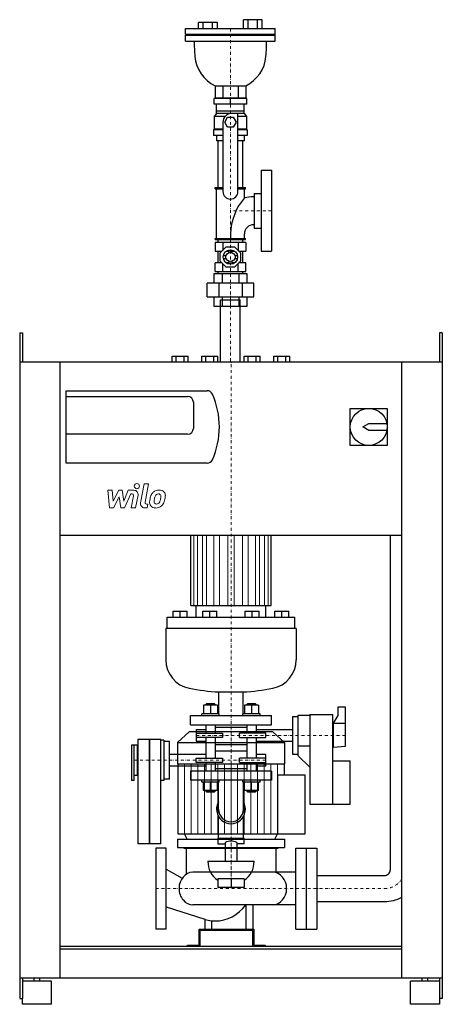
# Model space of a CAD drawing. Extents: x -365 to 365, y 0 to 1701.
import ezdxf

# ---------------------------------------------------------------- set-up
doc = ezdxf.new("R2010")
doc.units = 0
doc.header["$LTSCALE"] = 10
doc.linetypes.add('DASHDOT', pattern=[1, 0.5, -0.25, 0, -0.25])
doc.layers.add('2DH_OBJ_WIL', color=124, linetype='Continuous')
doc.layers.add('CP_AXIS', color=143, linetype='DASHDOT', lineweight=18)
doc.layers.add('CP_DETAL', color=33, linetype='Continuous', lineweight=18)

msp = doc.modelspace()

# ---------------------------------------------------------------- linework, layer by layer
at = {"layer": '2DH_OBJ_WIL', "color": 124, "extrusion": (0, 1, 0)}
for p, q in [((-78.5, 1686), (76.5, 1686)), ((-78.5, 1676), (-78.5, 1686)), ((-55.9, 1686), (-55.9, 1696)), ((-47.8, 1686), (-47.8, 1696)), ((-31.7, 1686), (-31.7, 1696)), ((-23.6, 1686), (-23.6, 1696)), ((21.6, 1686), (21.6, 1701)), ((29.7, 1686), (29.7, 1701)), ((45.8, 1686), (45.8, 1701)), ((53.9, 1686), (53.9, 1701)), ((76.5, 1676), (76.5, 1686)), ((-78.5, 1676), (76.5, 1676)), ((-77.5, 1675), (-78.5, 1676)), ((-77.5, 1675), (-78.5, 1674)), ((-78.5, 1674), (76.5, 1674)), ((-78.5, 1664), (-78.5, 1674)), ((-77.5, 1675), (75.5, 1675)), ((75.5, 1675), (76.5, 1676)), ((75.5, 1675), (76.5, 1674)), ((76.5, 1664), (76.5, 1674)), ((-78.5, 1664), (76.5, 1664)), ((-27.6, 1587), (-27.6, 1566)), ((-14.3, 1587), (-14.3, 1566)), ((12.3, 1587), (12.3, 1566)), ((25.6, 1587), (25.6, 1566)), ((27.1, 1565), (-29.1, 1565)), ((-29.1, 1555), (-29.1, 1565)), ((-27.6, 1566), (25.6, 1566)), ((-22.2, 1565), (-22.2, 1566)), ((-1, 1555), (-1, 1565)), ((20.2, 1565), (20.2, 1566)), ((27.1, 1555), (27.1, 1565)), ((27.1, 1555), (-29.1, 1555)), ((-25, 1539), (-25, 1555)), ((23, 1539), (23, 1555)), ((-25, 1539), (-29, 1534)), ((-10.2, 1534), (-29, 1534)), ((-29, 1534), (-29, 1512)), ((23, 1543), (-25, 1543)), ((23, 1539), (-25, 1539)), ((-10.8, 1524), (-5.9, 1532.5)), ((-5.9, 1532.5), (3.9, 1532.5)), ((3.9, 1532.5), (8.8, 1524)), ((12, 1404), (12, 1539)), ((27, 1534), (12, 1534)), ((23, 1539), (27, 1534)), ((27, 1534), (27, 1512)), ((-14, 1524), (-14, 1404)), ((-5.9, 1515.5), (-10.8, 1524)), ((3.9, 1515.5), (-5.9, 1515.5)), ((8.8, 1524), (3.9, 1515.5)), ((-29, 1512), (-30, 1511)), ((-14, 1511), (-30, 1511)), ((-30, 1511), (-30, 1501)), ((-14, 1501), (-30, 1501)), ((-14, 1512), (-29, 1512)), ((-25, 1501), (-25, 1492)), ((27, 1512), (12, 1512)), ((28, 1511), (12, 1511)), ((28, 1501), (12, 1501)), ((23, 1501), (23, 1492)), ((27, 1512), (28, 1511)), ((28, 1511), (28, 1501)), ((-14, 1492), (-25, 1492)), ((-22.2, 1411), (-22.2, 1492)), ((23, 1492), (12, 1492)), ((20.2, 1411), (20.2, 1492)), ((52, 1441), (52, 1301)), ((52, 1441), (70, 1441)), ((70, 1441), (70, 1301)), ((-27.1, 1411), (-14, 1411)), ((-27.1, 1409), (-27.1, 1411)), ((-27.1, 1409), (-14, 1409)), ((-25.1, 1323), (-25.1, 1409)), ((12, 1411), (25.1, 1411)), ((12, 1409), (25.1, 1409)), ((23.1, 1393.2), (23.1, 1409)), ((25.1, 1409), (25.1, 1411)), ((39, 1395.1), (40, 1395.1)), ((40, 1401), (40, 1341)), ((40, 1401), (52, 1401)), ((39, 1346.8), (40, 1346.8)), ((23.1, 1323), (23.1, 1331)), ((40, 1341), (52, 1341)), ((25.6, 1316), (-27.6, 1316)), ((-27.6, 1316), (-27.6, 1301)), ((-27.1, 1323), (25.1, 1323)), ((-27.1, 1321), (-27.1, 1323)), ((-27.1, 1321), (25.1, 1321)), ((-22.2, 1316), (-22.2, 1321)), ((-14.3, 1316), (-14.3, 1302.5)), ((12.3, 1316), (12.3, 1302.5)), ((20.2, 1316), (20.2, 1321)), ((25.1, 1321), (25.1, 1323)), ((25.6, 1316), (25.6, 1301)), ((-27.6, 1301), (-15.7, 1301)), ((-22.2, 1281), (-22.2, 1301)), ((-18.5, 1298.2), (-8.2, 1308.5)), ((-18.5, 1283.8), (-18.5, 1298.2)), ((-8.5, 1301), (-3.5, 1301)), ((-8.2, 1308.5), (6.2, 1308.5)), ((1.5, 1301), (6.5, 1301)), ((6.2, 1308.5), (16.5, 1298.2)), ((13.7, 1301), (25.6, 1301)), ((16.5, 1298.2), (16.5, 1283.8)), ((20.2, 1281), (20.2, 1301)), ((52, 1301), (70, 1301)), ((-27.6, 1266), (-27.6, 1281)), ((-15.7, 1281), (-27.6, 1281)), ((-8.2, 1273.5), (-18.5, 1283.8)), ((-14.3, 1266), (-14.3, 1279.5)), ((-3.5, 1281), (-8.5, 1281)), ((6.5, 1281), (1.5, 1281)), ((16.5, 1283.8), (6.2, 1273.5)), ((12.3, 1266), (12.3, 1279.5)), ((25.6, 1281), (13.7, 1281)), ((25.6, 1266), (25.6, 1281)), ((27.9, 1262), (-29.9, 1262)), ((-29.9, 1262), (-29.9, 1246)), ((-27.6, 1266), (25.6, 1266)), ((-22.2, 1262), (-22.2, 1266)), ((-15.4, 1262), (-15.4, 1246)), ((6.2, 1273.5), (-8.2, 1273.5)), ((13.4, 1262), (13.4, 1246)), ((20.2, 1262), (20.2, 1266)), ((27.9, 1246), (27.9, 1262)), ((-41.4, 1222), (-41.4, 1246)), ((39.4, 1246), (-41.4, 1246)), ((-21.2, 1246), (-21.2, 1222)), ((19.2, 1246), (19.2, 1222)), ((39.4, 1222), (39.4, 1246)), ((-41.4, 1222), (39.4, 1222)), ((-29.9, 1222), (-29.9, 1206)), ((-17.9, 1110), (-17.9, 1217)), ((-17.9, 1217), (15.8, 1217)), ((-15.4, 1222), (-15.4, 1206)), ((13.4, 1222), (13.4, 1206)), ((15.8, 1110), (15.8, 1217)), ((27.9, 1206), (27.9, 1222)), ((-29.9, 1206), (27.9, 1206)), ((-365, 1160), (-365, 10)), ((-365, 1160), (-360, 1160)), ((-360, 1160), (-360, 1110)), ((365, 1160), (360, 1160)), ((360, 1160), (360, 1110)), ((365, 1160), (365, 10)), ((-365, 1110), (365, 1110)), ((-295, 45), (-295, 1110)), ((-101.6, 1110), (-101.6, 1120)), ((-94.7, 1110), (-94.7, 1120)), ((-80.8, 1110), (-80.8, 1120)), ((-73.9, 1110), (-73.9, 1120)), ((-50.2, 1110), (-50.2, 1120)), ((-43.3, 1110), (-43.3, 1120)), ((-29.4, 1110), (-29.4, 1120)), ((-22.5, 1110), (-22.5, 1120)), ((22.5, 1110), (22.5, 1120)), ((29.4, 1110), (29.4, 1120)), ((43.3, 1110), (43.3, 1120)), ((50.2, 1110), (50.2, 1120)), ((73.9, 1110), (73.9, 1120)), ((80.8, 1110), (80.8, 1120)), ((94.7, 1110), (94.7, 1120)), ((101.6, 1110), (101.6, 1120)), ((295, 45), (295, 1110)), ((-285, 935), (-285, 1060)), ((-285, 1060), (-41.3, 1060)), ((-285, 1050), (-75, 1050)), ((-65, 1040), (-65, 995)), ((206, 965.5), (206, 1029.5)), ((206, 1029.5), (270, 1029.5)), ((270, 1029.5), (270, 965.5)), ((228, 997.5), (238, 1003.5)), ((238, 991.5), (228, 997.5)), ((238, 1003.5), (269.4, 1003.5)), ((269.4, 991.5), (238, 991.5)), ((-75, 985), (-285, 985)), ((270, 965.5), (206, 965.5)), ((-41.3, 935), (-285, 935)), ((295, 810), (-295, 810)), ((-69.2, 689), (-69.2, 810)), ((69.2, 689), (69.2, 810)), ((-60, 669), (-60, 689)), ((60, 669), (60, 689)), ((-110, 669), (110, 669)), ((-110, 649), (-110, 669)), ((-99.8, 669), (-99.8, 679)), ((-87.8, 669), (-87.8, 679)), ((-75.8, 669), (-75.8, 679)), ((-48.4, 669), (-48.4, 679)), ((-36.4, 669), (-36.4, 679)), ((-24.4, 669), (-24.4, 679)), ((24.4, 669), (24.4, 679)), ((36.4, 669), (36.4, 679)), ((48.4, 669), (48.4, 679)), ((75.8, 669), (75.8, 679)), ((87.8, 669), (87.8, 679)), ((99.8, 669), (99.8, 679)), ((110, 649), (110, 669)), ((112.5, 649), (-112.5, 649)), ((-112.5, 649), (-112.5, 595)), ((112.5, 649), (112.5, 595)), ((-21.2, 539.6), (21.2, 539.6)), ((-21.2, 502), (-21.2, 539.6)), ((21.2, 502), (21.2, 539.6)), ((-23.4, 516.8), (-47.4, 516.8)), ((-47.4, 516.8), (-47.4, 502)), ((-42.4, 519), (-43.4, 518)), ((-43.4, 518), (-27.4, 518)), ((-43.4, 518), (-43.4, 516.8)), ((-28.4, 519), (-42.4, 519)), ((-35.4, 516.8), (-35.4, 502)), ((-28.4, 519), (-27.4, 518)), ((-27.4, 518), (-27.4, 516.8)), ((-23.4, 516.8), (-23.4, 502)), ((47.4, 516.8), (23.4, 516.8)), ((23.4, 516.8), (23.4, 502)), ((28.4, 519), (27.4, 518)), ((27.4, 518), (43.4, 518)), ((27.4, 518), (27.4, 516.8)), ((42.4, 519), (28.4, 519)), ((35.4, 516.8), (35.4, 502)), ((42.4, 519), (43.4, 518)), ((43.4, 518), (43.4, 516.8)), ((47.4, 516.8), (47.4, 502)), ((185, 498.8), (185, 513.8)), ((185, 513.8), (197, 513.8)), ((197, 513.8), (197, 445.2)), ((-70, 499), (70, 499)), ((-70, 483), (-70, 499)), ((-20.4, 502), (-50.4, 502)), ((-50.4, 499), (-50.4, 502)), ((-20.4, 499), (-20.4, 502)), ((50.4, 502), (20.4, 502)), ((20.4, 499), (20.4, 502)), ((50.4, 499), (50.4, 502)), ((70, 483), (70, 499)), ((106, 497), (106, 432)), ((106, 497), (116, 497)), ((116, 429.5), (116, 499.5)), ((116, 499.5), (136, 499.5)), ((136, 500.5), (136, 345.5)), ((136, 500.5), (176, 500.5)), ((176, 345.5), (176, 500.5)), ((177, 485.5), (185, 498.8)), ((-70, 483), (70, 483)), ((-43.4, 483), (-43.4, 468.2)), ((-27.4, 483), (-27.4, 468.2)), ((-27.4, 479), (27.4, 479)), ((27.4, 483), (27.4, 468.2)), ((43.4, 483), (43.4, 468.2)), ((176, 484.5), (177, 484.5)), ((177, 484.9), (177, 485.5)), ((177, 443.5), (177, 484.9)), ((-72.2, 471), (-92.5, 452.4)), ((72.2, 471), (-72.2, 471)), ((-60, 474.5), (-60, 454.5)), ((-60, 474.5), (-43.4, 474.5)), ((-60, 468.2), (-14.8, 468.2)), ((-14.8, 460.7), (-60, 460.7)), ((-43.4, 460.7), (-43.4, 425.2)), ((-27.4, 460.7), (-27.4, 425.2)), ((-14.8, 468.2), (-14.8, 460.7)), ((60, 468.2), (14.8, 468.2)), ((14.8, 460.7), (14.8, 468.2)), ((14.8, 460.7), (60, 460.7)), ((27.4, 460.7), (27.4, 425.2)), ((43.4, 474.5), (106, 474.5)), ((43.4, 460.7), (43.4, 425.2)), ((60, 460.7), (60, 468.2)), ((72.2, 471), (92.5, 452.4)), ((-172, 447.5), (-172, 386.5)), ((-162, 447.5), (-172, 447.5)), ((-167, 386.5), (-167, 447.5)), ((-162, 447.5), (-162, 395.5)), ((-161, 446.5), (-162, 446.5)), ((-161, 457.5), (-161, 277.5)), ((-121, 457.5), (-161, 457.5)), ((-141, 457.5), (-141, 277.5)), ((-141, 277.5), (-141, 457.5)), ((-121, 277.5), (-121, 457.5)), ((-116, 456.5), (-121, 456.5)), ((-116, 456.5), (-116, 386.5)), ((-106, 454), (-116, 454)), ((-106, 389), (-106, 454)), ((-92.5, 452.4), (92.5, 452.4)), ((-92.5, 452.4), (-92.5, 415.2)), ((-60, 454.5), (-43.4, 454.5)), ((27.4, 448), (-27.4, 448)), ((43.4, 454.5), (106, 454.5)), ((92.5, 452.4), (92.5, 415.2)), ((116, 446.5), (136, 446.5)), ((176, 444.5), (177, 444.5)), ((197, 445.2), (177, 443.5)), ((-43.4, 431.5), (-106, 431.5)), ((-27.4, 438), (27.4, 438)), ((60, 431.5), (43.4, 431.5)), ((60, 411.5), (60, 431.5)), ((106, 432), (116, 432)), ((136, 409.5), (116, 429.5)), ((-43.4, 411.5), (-106, 411.5)), ((-92.5, 415.2), (92.5, 415.2)), ((-92, 415.2), (-92, 294.4)), ((-60, 425.2), (-14.8, 425.2)), ((-60, 417.7), (-60, 425.2)), ((-14.8, 417.7), (-60, 417.7)), ((-43.4, 417.7), (-43.4, 403)), ((-27.4, 417.7), (-27.4, 403)), ((-14.8, 425.2), (-14.8, 417.7)), ((60, 425.2), (14.8, 425.2)), ((14.8, 417.7), (14.8, 425.2)), ((14.8, 417.7), (60, 417.7)), ((27.4, 417.7), (27.4, 403)), ((43.4, 417.7), (43.4, 403)), ((60, 411.5), (43.4, 411.5)), ((92, 415.2), (92, 396)), ((176, 420.5), (206, 420.5)), ((206, 345.5), (206, 420.5)), ((-162, 395.5), (-167, 395.5)), ((-161, 396.5), (-162, 396.5)), ((70, 403), (-70, 403)), ((-70, 403), (-70, 387)), ((27.4, 407), (-27.4, 407)), ((70, 403), (70, 387)), ((128, 396), (80.5, 396)), ((128, 294.4), (128, 396)), ((-167, 386.5), (-172, 386.5)), ((-116, 386.5), (-121, 386.5)), ((-106, 389), (-116, 389)), ((70, 387), (-70, 387)), ((-50.4, 384), (-50.4, 387)), ((-20.4, 384), (-50.4, 384)), ((-47.4, 369.2), (-47.4, 384)), ((-35.4, 369.2), (-35.4, 384)), ((-23.4, 369.2), (-23.4, 384)), ((-20.4, 384), (-20.4, 387)), ((20.4, 384), (20.4, 387)), ((50.4, 384), (20.4, 384)), ((23.4, 369.2), (23.4, 384)), ((35.4, 369.2), (35.4, 384)), ((47.4, 369.2), (47.4, 384)), ((50.4, 384), (50.4, 387)), ((-23.4, 369.2), (-47.4, 369.2)), ((-43.4, 369.2), (-43.4, 368)), ((-27.4, 368), (-43.4, 368)), ((-42.4, 367), (-43.4, 368)), ((-42.4, 367), (-28.4, 367)), ((-28.4, 367), (-27.4, 368)), ((-27.4, 369.2), (-27.4, 368)), ((47.4, 369.2), (23.4, 369.2)), ((27.4, 369.2), (27.4, 368)), ((43.4, 368), (27.4, 368)), ((28.4, 367), (27.4, 368)), ((28.4, 367), (42.4, 367)), ((42.4, 367), (43.4, 368)), ((43.4, 369.2), (43.4, 368)), ((136, 345.5), (206, 345.5)), ((-75.7, 285.2), (-80.5, 294.4)), ((75.7, 285.2), (80.5, 294.4)), ((80.5, 294.4), (128, 294.4)), ((-121, 277.5), (-161, 277.5)), ((-92.5, 285.2), (92.5, 285.2)), ((-92.5, 285.2), (-92.5, 271)), ((-23, 287), (-23, 277)), ((-10, 279.7), (-10, 247)), ((10, 279.7), (10, 247)), ((23, 277), (23, 287)), ((92.5, 285.2), (92.5, 271)), ((-92.5, 271), (92.5, 271)), ((-81.2, 270.1), (-81.2, 270)), ((-77.3, 270), (-77.3, 224.6)), ((-56.4, 271), (-56.4, 270.1)), ((-24.3, 271), (-24.3, 270.1)), ((24.3, 271), (24.3, 270.1)), ((56.4, 271), (56.4, 270.1)), ((77.3, 270), (77.3, 228)), ((81.2, 270.1), (81.2, 270)), ((130, 270), (148, 270)), ((148, 270), (148, 130)), ((-40, 247), (40, 247)), ((148, 222.5), (265, 222.5)), ((-23, 216.6), (-23, 202)), ((23, 216.6), (23, 202)), ((25.6, 172), (25.6, 130)), ((37.5, 172), (37.5, 130)), ((148, 177.5), (265, 177.5)), ((-45.4, 146.8), (-45.4, 130)), ((-33.5, 144.4), (-33.5, 130)), ((-55.2, 102.4), (-55.2, 130)), ((-55.2, 130), (39.4, 130)), ((37.9, 127.6), (-53.6, 127.6)), ((-53.6, 127.6), (-53.6, 100)), ((37.9, 100), (37.9, 127.6)), ((39.4, 130), (39.4, 102.4)), ((130, 130), (148, 130)), ((-74.9, 102.4), (-55.2, 102.4)), ((-74.9, 100), (-74.9, 102.4)), ((39.4, 102.4), (59.2, 102.4)), ((59.2, 102.4), (59.2, 100)), ((295, 100), (-295, 100)), ((295, 95), (-295, 95)), ((295, 95), (-295, 95)), ((365, 45), (-365, 45)), ((-360, 45), (-360, 10)), ((-310, 40), (-360, 40)), ((-340, 40), (-340, 45)), ((-330, 40), (-330, 45)), ((-310, 0), (-310, 40)), ((360, 40), (310, 40)), ((310, 0), (310, 40)), ((330, 40), (330, 45)), ((340, 40), (340, 45)), ((360, 45), (360, 10)), ((-365, 10), (-360, 10)), ((-360, 0), (-360, 10)), ((-310, 0), (-360, 0)), ((360, 0), (310, 0)), ((365, 10), (360, 10))]:
    msp.add_line(p, q, dxfattribs=at)
at = {"layer": '2DH_OBJ_WIL', "color": 124}
for p, q in [((-23.6, 1696), (-55.9, 1696)), ((53.9, 1701), (21.6, 1701)), ((-27.6, 1587), (25.6, 1587)), ((-1, 1331), (-1, 1323)), ((-13.2, 1293.5), (-8.6, 1293.5)), ((-3.5, 1303.2), (-3.5, 1298.6)), ((1.5, 1298.6), (1.5, 1303.2)), ((6.6, 1293.5), (11.2, 1293.5)), ((-13.2, 1288.5), (-8.6, 1288.5)), ((-3.5, 1283.4), (-3.5, 1278.8)), ((1.5, 1283.4), (1.5, 1278.8)), ((6.6, 1288.5), (11.2, 1288.5)), ((-101.6, 1120), (-73.9, 1120)), ((-50.2, 1120), (-22.5, 1120)), ((22.5, 1120), (50.2, 1120)), ((73.9, 1120), (101.6, 1120)), ((275, 810), (275, 231.9)), ((-69.2, 689), (69.2, 689)), ((-99.8, 679), (-75.8, 679)), ((-48.4, 679), (-24.4, 679)), ((24.4, 679), (48.4, 679)), ((75.8, 679), (99.8, 679)), ((177, 485.5), (197, 485.5)), ((80.5, 396), (80.5, 294.4)), ((-21.5, 337), (-21.5, 384)), ((21.5, 337), (21.5, 384)), ((-21.5, 287), (-21.5, 324.2)), ((21.5, 287), (21.5, 324.2)), ((-92, 294.4), (80.5, 294.4)), ((-23, 287), (23, 287)), ((-23, 277), (-10, 277)), ((0, 287), (0, 282.1)), ((23, 277), (10, 277)), ((-130, 270), (-130, 130)), ((-112, 270), (-130, 270)), ((-112, 130), (-112, 270)), ((81.2, 270.1), (-81.2, 270.1)), ((-81.2, 270), (81.2, 270)), ((112, 130), (112, 270)), ((112, 270), (130, 270)), ((130, 270), (130, 130)), ((-112, 233.3), (-84.2, 218)), ((112, 228), (-66.1, 228)), ((23, 216.6), (-23, 216.6)), ((0, 216.6), (0, 202)), ((23, 202), (-23, 202)), ((112, 172), (-66.1, 172)), ((-112, 168.2), (-45.4, 146.8)), ((-112, 130), (-130, 130)), ((112, 130), (130, 130)), ((360, 10), (360, 0))]:
    msp.add_line(p, q, dxfattribs=at)
for centre, radius in [((-1, 1291), 12.5), ((-1, 1291), 8), ((238, 997.5), 32)]:
    msp.add_circle(centre, radius, dxfattribs=at)
for centre, radius, start, end in [((266.5, 1664), 330, 180, 184.5634), ((-268.5, 1664), 330, 355.4366, 0), ((-1, 1642.6), 61.6, 184.5634, 244.4821), ((-1, 1642.6), 61.6, 295.5179, 355.4366), ((1, 1524), 15, 90, 180), ((-1, 1404), 13, 180, 0), ((39, 1331), 64.1, 90, 104.3046), ((99.2, 1327.8), 100.2, 139.339, 178.198), ((39, 1331), 15.8, 90, 180), ((-41.3, 1050), 10, 24.2735, 90), ((-75, 1040), 10, 360, 90), ((-157.7, 997.5), 137.7, 0, 24.2735), ((-75, 995), 10, 270, 0), ((-157.7, 997.5), 137.7, 335.7265, 0), ((-41.3, 945), 10, 270, 335.7265), ((-62.5, 595), 50, 180, 258.947), ((62.5, 595), 50, 281.053, 0), ((0, 915), 376, 258.947, 266.7678), ((0, 915), 376, 273.2322, 281.053), ((0, 337), 25, 149.3944, 30.6056), ((0, 337), 25, 155.9877, 180), ((0, 337), 21.5, 180, 0), ((0, 260.1), 21.9, 62.8876, 117.1124), ((0, 247), 40, 180, 234.9004), ((0, 247), 40, 305.0996, 0)]:
    msp.add_arc(centre, radius, start, end, dxfattribs=at)
for centre, major_axis, ratio, start_param, end_param in [((-66.1, 200), (0, 28), 0.84507, 0, 1.570796), ((72.4, 200), (0, 28), 0.84507, -1.570796, 0), ((265, 231.9), (-10, 0), 0.933333, 1.570796, 3.141593), ((-66.1, 200), (0, 28), 0.84507, 1.570796, 3.141593), ((72.4, 200), (0, 28), 0.84507, 3.141593, 4.712389), ((-27.2, 228), (0, 84), 0.84507, 3.141593, 3.982246), ((265, 231.9), (-58.3, 0), 0.933333, 1.570796, 2.111314), ((-27.2, 228), (0, 84), 0.84507, 2.883346, 3.052889), ((-27.2, 228), (0, 84), 0.84507, 3.052889, 3.141593)]:
    msp.add_ellipse(centre, major_axis=major_axis, ratio=ratio, start_param=start_param, end_param=end_param, dxfattribs=at)
at = {"layer": 'CP_AXIS', "color": 143}
for p, q in [((-1, 1206), (-1, 1686)), ((70, 1371), (-1, 1371)), ((-1, 1217), (-1, 1110)), ((0, 202), (0, 1110)), ((-60, 464.5), (197, 464.5)), ((0, 471), (0, 200)), ((60, 421.5), (-172, 421.5)), ((-130, 200), (265, 200))]:
    msp.add_line(p, q, dxfattribs=at)
msp.add_ellipse((265, 231.9), major_axis=(-34.2, 0), ratio=0.933333, start_param=1.570796, end_param=2.643462, dxfattribs=at)
at = {"layer": 'CP_DETAL', "color": 33}
for p, q in [((-212.8, 888.1), (-205, 888.1)), ((-209.6, 857.7), (-212.8, 888.1)), ((-205, 888.1), (-203.8, 869.3)), ((-203.8, 869.3), (-193.9, 888.1)), ((-193.9, 888.1), (-188, 888.1)), ((-188, 888.1), (-185.4, 869.3)), ((-185.4, 869.3), (-177.9, 888.1)), ((-177.9, 888.1), (-167.7, 888.1)), ((-156.3, 866.3), (-149.9, 899.3)), ((-149.9, 899.3), (-142.3, 899.3)), ((-142.3, 899.3), (-148.5, 867.4)), ((-193, 876.8), (-203, 857.7)), ((-190.3, 857.7), (-193, 876.8)), ((-172.8, 881.7), (-183.7, 857.7)), ((-171, 881.7), (-172.8, 881.7)), ((-172.3, 857.7), (-168.4, 878.5)), ((-160.6, 879.6), (-164.8, 857.7)), ((-203, 857.7), (-209.6, 857.7)), ((-183.7, 857.7), (-190.3, 857.7)), ((-164.8, 857.7), (-172.3, 857.7)), ((-144.8, 857.7), (-149.3, 857.7)), ((-145.9, 864.2), (-143.6, 864.2)), ((-143.6, 864.2), (-144.8, 857.7)), ((-80.5, 294.4), (-80.5, 415.2)), ((-69, 294.4), (-69, 415.2)), ((-57.5, 294.4), (-57.5, 415.2)), ((-46, 294.4), (-46, 415.2)), ((-34.5, 294.4), (-34.5, 415.2)), ((-23, 294.4), (-23, 415.2)), ((-11.5, 294.4), (-11.5, 415.2)), ((0, 294.4), (0, 415.2)), ((11.5, 294.4), (11.5, 415.2)), ((23, 294.4), (23, 415.2)), ((34.5, 294.4), (34.5, 415.2)), ((46, 294.4), (46, 415.2)), ((57.5, 294.4), (57.5, 415.2)), ((69, 294.4), (69, 415.2)), ((80.5, 396), (80.5, 415.2))]:
    msp.add_line(p, q, dxfattribs=at)
at = {"layer": 'CP_DETAL', "color": 33, "extrusion": (0, 1, 0)}
for p, q in [((-64.1, 689), (-64.1, 810)), ((-57.9, 810), (-57.9, 689)), ((-49.5, 689), (-49.5, 810)), ((-42.1, 810), (-42.1, 689)), ((-29.6, 689), (-29.6, 810)), ((-20, 810), (-20, 689)), ((-5.2, 689), (-5.2, 810)), ((5.2, 810), (5.2, 689)), ((20, 689), (20, 810)), ((29.6, 810), (29.6, 689)), ((42.1, 689), (42.1, 810)), ((49.5, 689), (49.5, 810)), ((57.9, 689), (57.9, 810)), ((64.1, 689), (64.1, 810))]:
    msp.add_line(p, q, dxfattribs=at)
at = {"layer": 'CP_DETAL', "color": 33}
msp.add_circle((-162.6, 895.3), 4.5, dxfattribs=at)
for centre, radius, start, end in [((-167.7, 880.9), 7.2, 349.1463, 90.1097), ((-124.9, 874), 14.2, 130.4936, 150.8647), ((-124.2, 873.4), 15.1, 89.3287, 131.1984), ((-123.3, 878), 10.5, 39.8625, 93.7877), ((-122.7, 879.2), 9.2, 357.2175, 36.9176), ((-171, 879), 2.7, 349.1282, 90.0361), ((-131.2, 866.8), 9.43, 173.443, 216.7902), ((-104.5, 865.7), 36.1, 168.3333, 176.5259), ((-113.6, 868.8), 26.6, 153.1115, 171.0742), ((-128.1, 868.3), 4.75, 173.0647, 215.6723), ((-106.7, 867.5), 26.2, 167.8511, 176.8316), ((-91.7, 865.2), 41.3, 165.0104, 169.1866), ((-123.6, 874.3), 8.16, 132.3225, 168.5446), ((-125.5, 876.1), 5.58, 88.6944, 130.5967), ((-125.2, 876.6), 5.09, 69.364, 91.2833), ((-129.4, 870.7), 6.85, 311.1381, 334.8162), ((-124.7, 878.2), 3.35, 38.8919, 68.6227), ((-144.2, 876.9), 22.9, 336.5302, 350.0633), ((-125.7, 877.6), 4.53, 358.4755, 35.933), ((-150.1, 878.3), 28.9, 349.3761, 358.4794), ((-129.8, 872.5), 15.1, 311.0023, 344.0583), ((-158, 881.4), 44.6, 343.0634, 349.1605), ((-144, 879.4), 30.6, 347.7846, 358.7587), ((-149.3, 864.9), 7.2, 169.0042, 270), ((-145.9, 866.9), 2.7, 169.0041, 270), ((-130.8, 867.6), 10.2, 219.1176, 274.2411), ((-129, 868), 3.83, 220.254, 274.7357), ((-130, 872.9), 15.5, 269.6738, 310.639), ((-129.7, 877.6), 13.4, 274.1845, 282.2301), ((-128.5, 869.8), 5.58, 287.2372, 310.2783)]:
    msp.add_arc(centre, radius, start, end, dxfattribs=at)

doc.saveas('drawing.dxf')
